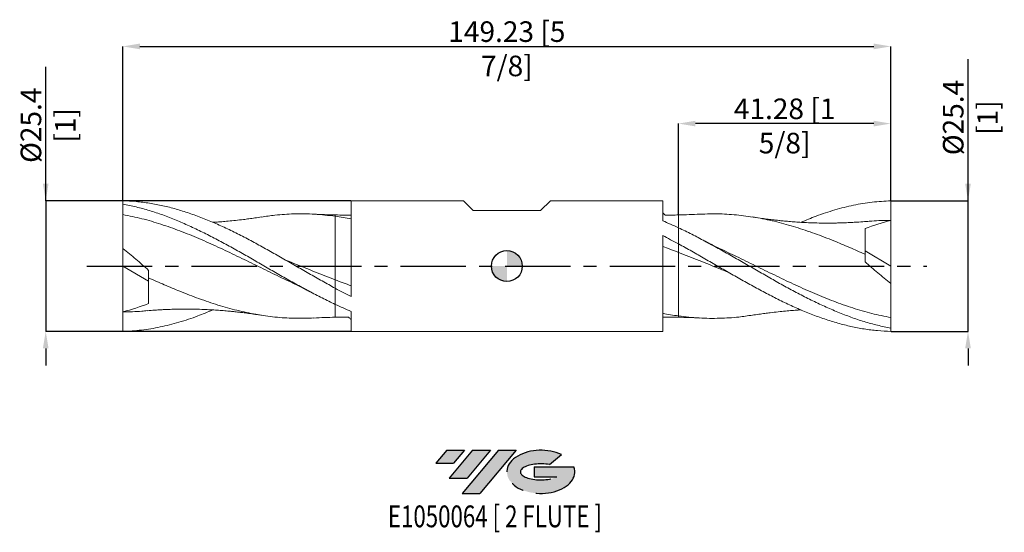
# Model space of a CAD drawing. Units: millimetres. Extents: x -95 to 97, y -52 to 48.
import ezdxf
from ezdxf.enums import TextEntityAlignment as Align

# ---------------------------------------------------------------- set-up
doc = ezdxf.new("R2010")
doc.units = ezdxf.units.MM
doc.header["$PDSIZE"] = -1
doc.linetypes.add('CENTERX2', pattern=[20.319999999999997, 12.7, -2.54, 2.54, -2.54])
for name, color, linetype in [('FORMAT', 2, 'Continuous'), ('중심선', 1, 'CENTERX2'), ('해칭선', 100, 'Continuous')]:
    doc.layers.add(name, color=color, linetype=linetype)
doc.layers.add('외형선', color=4, linetype='Continuous', lineweight=30)
doc.layers.add('치수문자_일반주서', color=7, linetype='Continuous', lineweight=15)
doc.styles.add('SLDTEXTSTYLE0', font='TXT', dxfattribs={"width": 0.75})
doc.dimstyles.new('SLDDIMSTYLE1', dxfattribs={"dimtxt": 3.5, "dimasz": 3.302, "dimexe": 0, "dimexo": 0.0625, "dimgap": 0.875, "dimtad": 1, "dimrnd": 1e-09, "dimzin": 12, "dimdsep": 46, "dimtxsty": 'SLDTEXTSTYLE0', "dimsah": 1, "dimcen": 0.09, "dimadec": 0, "dimazin": 3, "dimtfac": 1, "dimtofl": 0, "dimtmove": 0, "dimatfit": 3, "dimfxl": 1, "dimfrac": 2, "dimtolj": 1, "dimtzin": 12, "dimarcsym": 0})

# ---------------------------------------------------------------- blocks, each defined once
blk = doc.blocks.new('블럭10')
at = {"layer": '중심선'}
for p, q in [((2.268634060543552, 16.24717430164393), (0.1404042013395286, 13.71084872107135)), ((2.268634060543552, 16.24717430164393), (5.714909304380834, 16.24717430164393)), ((7.28139805157953, 16.24717430164393), (2.750260043222114, 10.84717430164391)), ((5.714909304380834, 16.24717430164393), (3.58671253028996, 13.71088815037384)), ((12.29416204261559, 16.24717430164393), (5.245725140726316, 7.84717430164391)), ((10.72767329541681, 16.24717430164393), (6.196535287059397, 10.84717430164391)), ((7.28139805157953, 16.24717430164393), (10.72767329541681, 16.24717430164393)), ((15.74043728645272, 16.24717430164393), (8.692000384563599, 7.84717430164391)), ((12.29416204261559, 16.24717430164393), (15.74043728645272, 16.24717430164393)), ((22.22332737316547, 13.45928029700563), (24.52862924686651, 15.39360700705356)), ((0.1404042013395286, 13.71084872107135), (3.58671253028996, 13.71088815037384)), ((19.22039502424796, 13.00717430171391), (19.22036997980202, 11.08717430171403)), ((19.22039502424796, 13.00717430171391), (26.96566020931264, 13.00717430171391)), ((2.750260043222114, 10.84717430164391), (6.196535287059397, 10.84717430164391)), ((19.22036997980202, 11.08717430171403), (23.66174974927406, 11.08717430171406)), ((5.245725140726316, 7.84717430164391), (8.692000384563599, 7.84717430164391))]:
    blk.add_line(p, q, dxfattribs=at)
for centre, major_axis, ratio, start_param, end_param in [((20.54032771741204, 12.0471743016438), (6.600054785286829, -1.261213355974178e-13), 0.636358354079598, 0.9219305317359503, 6.513795318482858), ((20.54032771746488, 12.04717430159265), (3.960054785062283, 1.540847449632565e-10), 0.3939339440162632, 1.131841032648279, 5.62031148352944)]:
    blk.add_ellipse(centre, major_axis=major_axis, ratio=ratio, start_param=start_param, end_param=end_param, dxfattribs=at)
at = {"layer": 'FORMAT', "color": 2, "style": 'SLDTEXTSTYLE0', "width": 0.75}
blk.add_attdef('AUTOATTR0', text='', height=4.233333333333333, dxfattribs=at).set_placement((4.408487351596664, -0.0412997538344756), align=Align.BOTTOM_LEFT)
blk = doc.blocks.new('_D')
at = {"layer": 'Defpoints', "color": 0}
for p in [(-30.28761081259613, 12.69999999999999), (-89.61249999999991, -12.70000000000022), (-30.28761081259617, -12.7)]:
    blk.add_point(p, dxfattribs=at)
at = {"layer": '치수문자_일반주서', "color": 0, "lineweight": -2}
for p, q in [((-89.6125, 12.69999999999977), (-89.61250000000008, 38.75199999999992)), ((-89.61250000000001, 16.00199999999977), (-89.61250000000003, 19.30399999999977)), ((-30.35011081259613, 12.69999999999999), (-89.6125, 12.69999999999977)), ((-89.6125, 12.69999999999977), (-89.61249999999991, -12.70000000000022)), ((-30.35011081259617, -12.7), (-89.61249999999991, -12.70000000000022)), ((-89.6124999999999, -16.00200000000022), (-89.61249999999988, -19.30400000000022))]:
    blk.add_line(p, q, dxfattribs=at)
at = {"layer": '치수문자_일반주서', "color": 0}
for points in [[(-90.16283333333334, 16.00199999999976), (-89.06216666666668, 16.00199999999977), (-89.6125, 12.69999999999977)], [(-89.06216666666657, -16.00200000000022), (-90.16283333333323, -16.00200000000023), (-89.61249999999991, -12.70000000000022)]]:
    blk.add_solid(points, dxfattribs=at)
at = {"layer": '치수문자_일반주서', "color": 0, "insert": (-94.48750000000004, 27.37699999999991), "char_height": 4, "attachment_point": 2, "rotation": 90.00000000000018, "style": 'SLDTEXTSTYLE0'}
blk.add_mtext('\\A1;%%c25.4 [1]', dxfattribs=at)
blk = doc.blocks.new('_D_1')
at = {"layer": 'Defpoints', "color": 0}
for p in [(74.61250000000003, 12.7), (89.61250000000001, 12.70000000000006), (74.61250000000003, -12.7)]:
    blk.add_point(p, dxfattribs=at)
at = {"layer": '치수문자_일반주서', "color": 0, "lineweight": -2}
for p, q in [((89.61250000000001, 12.70000000000006), (89.61249999999991, 40.25200000000006)), ((89.6125, 16.00200000000006), (89.61249999999998, 19.30400000000006)), ((74.67500000000003, 12.7), (89.61250000000001, 12.70000000000006)), ((89.6125000000001, -12.69999999999994), (89.61250000000001, 12.70000000000006)), ((74.67500000000003, -12.7), (89.6125000000001, -12.69999999999994)), ((89.61250000000011, -16.00199999999994), (89.61250000000013, -19.30399999999994))]:
    blk.add_line(p, q, dxfattribs=at)
at = {"layer": '치수문자_일반주서', "color": 0}
for points in [[(89.06216666666667, 16.00200000000006), (90.16283333333332, 16.00200000000006), (89.61250000000001, 12.70000000000006)], [(90.16283333333344, -16.00199999999993), (89.06216666666678, -16.00199999999994), (89.6125000000001, -12.69999999999994)]]:
    blk.add_solid(points, dxfattribs=at)
at = {"layer": '치수문자_일반주서', "color": 0, "insert": (84.73749999999995, 28.87700000000004), "char_height": 4, "attachment_point": 2, "rotation": 90.00000000000018, "style": 'SLDTEXTSTYLE0'}
blk.add_mtext('\\A1;%%c25.4 [1]', dxfattribs=at)
blk = doc.blocks.new('_D_2')
at = {"layer": 'Defpoints', "color": 0}
for p in [(33.33750000000003, 27.7), (74.61250000000004, 12.68926615341647), (33.33750000000003, 9.940026302865704)]:
    blk.add_point(p, dxfattribs=at)
at = {"layer": '치수문자_일반주서', "color": 0, "lineweight": -2}
for p, q in [((33.33750000000003, 10.0025263028657), (33.33750000000003, 27.7)), ((71.31050000000005, 27.7), (36.63950000000003, 27.7)), ((74.61250000000004, 12.75176615341647), (74.61250000000004, 27.7))]:
    blk.add_line(p, q, dxfattribs=at)
at = {"layer": '치수문자_일반주서', "color": 0}
for points in [[(36.63950000000003, 28.25033333333333), (36.63950000000003, 27.14966666666666), (33.33750000000003, 27.7)], [(71.31050000000005, 27.14966666666666), (71.31050000000005, 28.25033333333333), (74.61250000000004, 27.7)]]:
    blk.add_solid(points, dxfattribs=at)
at = {"layer": '치수문자_일반주서', "color": 0, "insert": (53.97500000000007, 32.575), "char_height": 4, "attachment_point": 2, "style": 'SLDTEXTSTYLE0'}
blk.add_mtext('\\A1;41.28 [1 5/8]', dxfattribs=at)
blk = doc.blocks.new('_D_3')
at = {"layer": 'Defpoints', "color": 0}
for p in [(74.61250000000003, 42.7), (-74.61250000000005, 12.70000000000005), (74.61250000000003, 12.7)]:
    blk.add_point(p, dxfattribs=at)
at = {"layer": '치수문자_일반주서', "color": 0, "lineweight": -2}
for p, q in [((-74.61250000000005, 12.76250000000005), (-74.61250000000005, 42.7)), ((-71.31050000000005, 42.7), (71.31050000000002, 42.7)), ((74.61250000000003, 12.7625), (74.61250000000003, 42.7))]:
    blk.add_line(p, q, dxfattribs=at)
at = {"layer": '치수문자_일반주서', "color": 0}
for points in [[(-71.31050000000005, 43.25033333333333), (-71.31050000000005, 42.14966666666666), (-74.61250000000005, 42.7)], [(71.31050000000002, 42.14966666666666), (71.31050000000002, 43.25033333333333), (74.61250000000003, 42.7)]]:
    blk.add_solid(points, dxfattribs=at)
at = {"layer": '치수문자_일반주서', "color": 0, "insert": (2.84e-14, 47.575), "char_height": 4, "attachment_point": 2, "style": 'SLDTEXTSTYLE0'}
blk.add_mtext('\\A1;149.23 [5 7/8]', dxfattribs=at)
blk = doc.blocks.new('SW_DOWELSYMBOL_0')
at = {"linetype": 'Continuous', "lineweight": 0}
h = blk.add_hatch(color=0, dxfattribs=at)
edge = h.paths.add_edge_path(flags=0)
edge.add_arc((0, 0), 3.000000000000001, 0, 90)
edge.add_line((0, 3.000000000000001), (0, 0))
edge.add_line((0, 0), (3.000000000000001, 0))
h = blk.add_hatch(color=0, dxfattribs=at)
edge = h.paths.add_edge_path(flags=0)
edge.add_arc((0, 0), 3.000000000000001, 180, 270.0000000000008)
edge.add_line((0, -3.000000000000001), (0, 0))
edge.add_line((0, 0), (-3.000000000000001, 0))
at = {"layer": '해칭선', "color": 0}
blk.add_circle((0, 0), 3.000000000000001, dxfattribs=at)

msp = doc.modelspace()

# ---------------------------------------------------------------- hatches: boundary and pattern name
at = {"layer": '중심선'}
for points in [[(-8.225363627744372, -35.8), (-11.67163887158166, -35.8), (-13.79986873078568, -38.33632558057258), (-10.35356040183525, -38.33628615127009)], [(-3.21259963670839, -35.8), (-6.658874880545703, -35.80000000000003), (-11.19001288890309, -41.20000000000002), (-7.743737645065806, -41.20000000000002)], [(1.800164354327475, -35.8), (-1.646110889509639, -35.8), (-8.69454779139889, -44.20000000000002), (-5.248272547561605, -44.20000000000002)]]:
    msp.add_hatch(color=256, dxfattribs=at).paths.add_polyline_path(points, flags=0)
h = msp.add_hatch(color=256, dxfattribs=at)
edge = h.paths.add_edge_path(flags=0)
edge.add_ellipse((6.600054785339676, -40.00000000005128), major_axis=(3.960054785062283, 1.540882976769353e-10), ratio=0.3939339440162628, start_angle=39.998034231491374, end_angle=342.90460819391564, ccw=False)
edge.add_line((8.28305444104027, -38.58789400463834), (10.58835631474134, -36.65356729459039))
edge.add_ellipse((6.600054785286829, -40.00000000000016), major_axis=(6.600054785286829, -1.27897692436818e-13), ratio=0.636358354079598, start_angle=39.99873849337385, end_angle=368.4976242363725)
edge.add_line((13.02538727718744, -39.03999999993003), (5.280122092122753, -39.03999999993003))
edge.add_line((5.280122092122753, -39.03999999993003), (5.280097047676819, -40.95999999992992))
edge.add_line((5.280097047676819, -40.95999999992992), (9.721476817148854, -40.95999999992989))

# ---------------------------------------------------------------- linework, layer by layer
at = {"color": 1, "linetype": 'Continuous', "lineweight": 15}
for p, q in [((-74.61250000000005, 12.70000000000005), (-74.61249999999971, 12.05154903924516)), ((-74.61249999999977, 12.05154903924518), (-74.61250000000005, 10.0199477574764)), ((74.61250000000003, -4e-16), (74.61250000000003, 8.889999999999997)), ((38.23568897923963, 4.991234211863299), (38.18712037573611, 5.016473112540063)), ((-74.61250000000007, 4.62e-14), (-74.61250000000007, 3.393985414576537)), ((34.68921865889386, 3.574176163163733), (34.54958456257707, 3.651209552347478)), ((69.61250000000003, 2.937719435296586), (74.61250000000003, -4e-16)), ((-69.61250000000007, -2.937719435296543), (-74.61250000000007, 4.62e-14)), ((-74.61250000000007, 4.62e-14), (-74.61250000000008, -8.889999999999958)), ((74.61250000000003, -4e-16), (74.61250000000003, -3.393985414576491)), ((-34.68921865889391, -3.574176163163742), (-34.54958456257711, -3.651209552347488)), ((-38.23568897923967, -4.991234211863301), (-38.18712037573616, -5.016473112540069)), ((74.61249999999976, -12.05154903924513), (74.61250000000003, -10.01994775747635)), ((74.61250000000003, -12.7), (74.6124999999997, -12.05154903924511))]:
    msp.add_line(p, q, dxfattribs=at)
for points, knots in [([(-74.61250000000005, 12.70000000000004), (-73.75552336815095, 12.66888172996812), (-72.89229595826397, 12.6193264914573), (-71.1710746480406, 12.46264914720383), (-70.31477866983208, 12.35571397793483), (-69.02287754825504, 12.1529096227712), (-68.59198877638546, 12.07827821850329), (-67.73192265781834, 11.91535975286444), (-67.30377830225804, 11.82715334534661), (-66.01536930258415, 11.5421140236731), (-65.15177063035053, 11.32478006311309), (-63.86270384645489, 10.96114974958549), (-63.43470675507373, 10.83376004118907), (-62.57500046485463, 10.5663529018585), (-62.14418213912678, 10.42641308132187), (-60.85216213924835, 9.988932830999364), (-59.99554036066434, 9.674245209912172), (-58.27488091676864, 9.001124794393352), (-57.4114936893797, 8.64268425380677), (-55.69635015507217, 7.889541450259383), (-54.83446793172924, 7.493378792072502), (-53.11277146257532, 6.668806267028071), (-52.25666103708257, 6.241054631410282), (-50.53437164099628, 5.357253144744924), (-49.67439954836634, 4.902233731273007), (-47.95748407398312, 3.972395501729459), (-47.09392925733357, 3.496364889126053), (-45.80426940921576, 2.772974201691873), (-45.37625799461397, 2.530470033960626), (-44.51695473452993, 2.042225637007512), (-44.08622861799837, 1.796589293843965), (-43.22484617668665, 1.303549287776619), (-42.79419112561169, 1.056146354259564), (-41.93517090887133, 0.560853514194978), (-41.50706444301075, 0.313014186322075), (-40.21705621956619, -0.4317098346948995), (-39.3535529943549, -0.9290096166786554), (-37.63730487746436, -1.91502400605961), (-36.77662853063293, -2.405258308834973), (-35.05454368982556, -3.372593096460413), (-34.19847853820509, -3.84870980734928), (-33.33750000000008, -4.315827518756315)], [0, 0, 0, 0, 0.0625000000000005, 0.0625000000000005, 0.125000000000001, 0.125000000000001, 0.1562500000000012, 0.1562500000000012, 0.1875000000000015, 0.1875000000000015, 0.2500000000000016, 0.2500000000000016, 0.2812500000000017, 0.2812500000000017, 0.3125000000000018, 0.3125000000000018, 0.3750000000000017, 0.3750000000000017, 0.4375000000000017, 0.4375000000000017, 0.5000000000000016, 0.5000000000000016, 0.5625000000000016, 0.5625000000000016, 0.6250000000000016, 0.6250000000000016, 0.6875000000000012, 0.6875000000000012, 0.7187500000000012, 0.7187500000000012, 0.7500000000000011, 0.7500000000000011, 0.781250000000001, 0.781250000000001, 0.8125000000000009, 0.8125000000000009, 0.8750000000000007, 0.8750000000000007, 0.9375000000000003, 0.9375000000000003, 1, 1, 1, 1]), ([(-74.61250000000005, 12.05154903924518), (-73.75552336815086, 11.89511349864422), (-72.89229595826377, 11.71064090719925), (-71.17107464804029, 11.28918609935067), (-70.31477866983168, 11.05246802764866), (-69.02287754825453, 10.65953923207235), (-68.5919887763849, 10.52234161189886), (-67.73192265781772, 10.23622812879248), (-67.30377830225738, 10.08744021235879), (-66.01536930258337, 9.623559513695941), (-65.15177063034969, 9.290919085209715), (-63.86270384645393, 8.761992708821232), (-63.43470675507272, 8.580802875162895), (-62.57500046485355, 8.208282195955558), (-62.14418213912566, 8.017068452839478), (-60.8521621392471, 7.430019351370436), (-59.99554036066301, 7.021439379603756), (-58.27488091676715, 6.172837891571639), (-57.41149368937815, 5.73285957380023), (-55.69635015507049, 4.83068119810714), (-54.83446793172743, 4.366722108927362), (-53.11277146257338, 3.421262996181781), (-52.25666103708055, 2.940479938841598), (-50.5343716409941, 1.965772145040653), (-49.67439954836408, 1.473007406397315), (-47.95748407398069, 0.4835734897888102), (-47.09392925733107, -0.0143662456866132), (-45.80426940921316, -0.7584312913247118), (-45.37625799461134, -1.005800388957482), (-44.5169547345272, -1.49973363892758), (-44.0862286179956, -1.746187810395782), (-43.22484617668381, -2.236796257899979), (-42.7941911256088, -2.480949808911085), (-41.93517090886839, -2.965704551652912), (-41.50706444300775, -3.206260829992864), (-40.21705621956306, -3.923068356389052), (-39.35355299435169, -4.393657964567737), (-37.63730487746103, -5.310637641695529), (-36.77662853062949, -5.758454978466908), (-35.05454368982198, -6.625757965686923), (-34.19847853820143, -7.044387290597903), (-33.33749999999633, -7.44672162447106)], [0, 0, 0, 0, 0.0625000000000011, 0.0625000000000011, 0.1250000000000022, 0.1250000000000022, 0.1562500000000025, 0.1562500000000025, 0.1875000000000028, 0.1875000000000028, 0.2500000000000031, 0.2500000000000031, 0.281250000000003, 0.281250000000003, 0.3125000000000029, 0.3125000000000029, 0.3750000000000027, 0.3750000000000027, 0.4375000000000025, 0.4375000000000025, 0.5000000000000023, 0.5000000000000023, 0.5625000000000022, 0.5625000000000022, 0.6250000000000019, 0.6250000000000019, 0.6875000000000017, 0.6875000000000017, 0.7187500000000016, 0.7187500000000016, 0.7500000000000014, 0.7500000000000014, 0.7812500000000013, 0.7812500000000013, 0.8125000000000012, 0.8125000000000012, 0.8750000000000008, 0.8750000000000008, 0.9375000000000004, 0.9375000000000004, 1, 1, 1, 1]), ([(57.16861046162384, 8.513094786246258), (58.14018467786963, 8.921753208347052), (60.32252272636413, 9.839676727184727), (63.71562466995132, 10.96214884798093), (67.34791632495869, 11.88518733782948), (70.98020811162938, 12.50266425617128), (73.40173602489634, 12.62706552036882), (74.61250000000003, 12.7)], [0, 0, 0, 0, 0.1670913291694676, 0.3753184873813082, 0.5835456519124282, 0.7917728227797006, 1, 1, 1, 1]), ([(74.61250000000003, 8.889999999999993), (74.61250000000003, 9.428889661452878), (74.61250000000003, 10.05512935461238), (74.61250000000004, 11.36897854420285), (74.61250000000003, 12.05323263467869), (74.61250000000001, 12.7)], [0, 0, 0, 0, 0.5, 0.5, 1, 1, 1, 1]), ([(-74.61250000000005, 10.0199477574764), (-73.38128514132484, 9.767876422523656), (-70.91885034284422, 9.263732712338928), (-67.22518779726983, 8.171385597605902), (-63.53150847077985, 6.869412210990163), (-59.83781270985141, 5.368727229294141), (-56.14410112643357, 3.718610758607728), (-52.45037427769516, 1.962937103527949), (-48.75663267759452, 0.15421479888062), (-45.15747599881033, -1.619970513065581), (-42.78956571539884, -2.740535756971063), (-41.65290809358468, -3.278435792351701)], [0, 0, 0, 0, 0.1120661135386513, 0.2241326895656381, 0.336199713348636, 0.4482671701409408, 0.5603350451819366, 0.6724033236975651, 0.7844719909007971, 0.8965410319921036, 1, 1, 1, 1]), ([(-74.61250000000005, 10.01994775747639), (-74.61250000000007, 9.251840640348373), (-74.61250000000007, 8.2813078456122), (-74.61250000000007, 6.589011337313313), (-74.61250000000007, 5.986484557406055), (-74.6125000000001, 4.725678605577858), (-74.61250000000007, 4.067494970664313), (-74.61250000000007, 3.393985414576946)], [0, 0, 0, 0, 0.4999999999999998, 0.4999999999999998, 0.7499999999999999, 0.7499999999999999, 1, 1, 1, 1]), ([(-47.71646110142417, 9.523325443479), (-46.83191629245982, 9.660352258688729), (-44.71611120200342, 9.9881163586095), (-41.26187530965882, 10.18687209003694), (-37.35336503722351, 10.1555073782856), (-34.67616224304975, 9.844638947341426), (-33.33750000000008, 9.689197666626082)], [0, 0, 0, 0, 0.1845539233567602, 0.4414475406385845, 0.7207110758524324, 1, 1, 1, 1]), ([(-33.33750000000006, 9.939487277299612), (-34.03216363614527, 9.95603230543664), (-35.42123259261075, 9.989116209319274), (-36.81551356534405, 10.05765709772178), (-37.51252440917639, 10.0919211688787)], [0, 0, 0, 0, 0.5000929816420387, 1, 1, 1, 1]), ([(37.51252440917636, 10.09192116887869), (36.81551356534402, 10.05765709772178), (35.42123259261071, 9.989116209319276), (34.03216363614524, 9.956032305436642), (33.33750000000003, 9.939487277299614)], [0, 0, 0, 0, 0.4999070183579613, 1, 1, 1, 1]), ([(69.61250000000001, 2.289784744250641), (68.59920246735174, 2.741624217379325), (66.57226551148779, 3.645455616049615), (63.31401719987854, 5.010731657634251), (59.83778059132186, 6.35263469849231), (56.14407258256801, 7.598569065333386), (52.45033619848307, 8.63065348904103), (48.75659236597568, 9.421524563019226), (45.0628184080438, 9.941114702087923), (41.31456663824117, 10.20829163821339), (38.79740690364904, 10.12700792776444), (37.51156310440703, 10.08548567010879)], [0, 0, 0, 0, 0.0947059384359922, 0.1894438310275897, 0.3045084430810176, 0.4195734906580349, 0.5346389583728568, 0.6497048308261454, 0.764771092605503, 0.8798377282859651, 1, 1, 1, 1]), ([(-47.70790691536001, 9.552092367962754), (-48.12948291759027, 9.485988457107002), (-48.91393824541051, 9.362984384801607), (-50.06496784193524, 9.194381124515587), (-51.32659371062917, 9.032684302360678), (-52.67244823110863, 8.88776013987572), (-54.09626913068776, 8.741018662027987), (-55.42248546677948, 8.625864387934737), (-56.39315026337192, 8.557107366382308), (-56.98157794605243, 8.523251046575378), (-57.16730886201773, 8.512564660679473)], [0, 0, 0, 0, 0.1446767480472222, 0.269209929447942, 0.3754457632373384, 0.5358922100540598, 0.6785613499677403, 0.8109322277071462, 0.940322776169353, 1, 1, 1, 1]), ([(69.89425311207354, 8.686217254783669), (69.40033289708789, 8.645894575077264), (68.51175332651229, 8.57335267796334), (67.3252766731374, 8.497759426485832), (66.42937205420932, 8.45055888405849), (65.73124641262841, 8.420569950501697), (65.09578305332607, 8.40057970836942), (64.41061654985606, 8.381551630884225), (63.62056402701325, 8.365797815704479), (62.50939091566356, 8.354147201922562), (61.04534837421885, 8.360749391469861), (59.43526733795108, 8.40107090829974), (57.94945534055135, 8.464778368252425), (56.65165266181255, 8.540208042775337), (55.42949549041466, 8.628477460448405), (54.45439009088876, 8.711547338842854), (53.73338176683217, 8.779845408386988), (53.28668327893327, 8.824502527913193), (52.82704803056325, 8.872156561704216), (52.25559338381717, 8.934321249220162), (51.46870638737191, 9.025561261647246), (50.43412129975063, 9.155418308675767), (49.15362587201143, 9.330193490850005), (48.21730973843557, 9.473905723235918), (47.70790691535998, 9.552092367962729)], [0, 0, 0, 0, 0.0684085709394976, 0.1230693880202409, 0.1640014538483975, 0.1912334947773948, 0.2172380402350778, 0.2466600150898899, 0.2814672697686008, 0.3217806496949205, 0.3946773139677202, 0.4784489149644338, 0.542090279295242, 0.598068172538889, 0.6532375774801394, 0.7071344688905681, 0.7299753987007663, 0.7495818201359092, 0.7664365747204999, 0.7903786183576073, 0.8257539841682414, 0.8725878921207504, 0.9306814385438106, 1, 1, 1, 1]), ([(74.61250000000003, 8.889999999999993), (73.38128275492974, 8.88044574508833), (71.80638829810852, 8.868224552476153), (70.23149279438121, 8.698305206035743), (69.8878153541719, 8.661225002372408)], [0, 0, 0, 0, 0.7817776230893256, 1, 1, 1, 1]), ([(74.61250000000003, -12.05154903924513), (73.75552336815083, -11.89511349864417), (72.89229595826376, -11.7106409071992), (71.17107464804026, -11.28918609935062), (70.31477866983165, -11.05246802764861), (69.02287754825451, -10.65953923207231), (68.59198877638488, -10.52234161189882), (67.7319226578177, -10.23622812879244), (67.30377830225737, -10.08744021235875), (66.01536930258334, -9.623559513695907), (65.15177063034966, -9.290919085209682), (63.8627038464539, -8.761992708821202), (63.43470675507269, -8.580802875162862), (62.57500046485351, -8.20828219595553), (62.14418213912563, -8.01706845283945), (60.85216213924707, -7.430019351370407), (59.99554036066299, -7.021439379603729), (58.27488091676711, -6.172837891571613), (57.4114936893781, -5.732859573800205), (55.69635015507045, -4.83068119810712), (54.83446793172739, -4.366722108927342), (53.11277146257334, -3.421262996181764), (52.25666103708051, -2.940479938841583), (50.53437164099405, -1.965772145040639), (49.67439954836404, -1.473007406397304), (47.95748407398065, -0.4835734897888005), (47.09392925733103, 0.0143662456866196), (45.80426940921312, 0.7584312913247184), (45.37625799461129, 1.005800388957487), (44.51695473452716, 1.499733638927588), (44.08622861799556, 1.746187810395787), (43.22484617668377, 2.236796257899981), (42.79419112560876, 2.480949808911088), (41.93517090886834, 2.965704551652907), (41.50706444300771, 3.206260829992864), (40.21705621956301, 3.923068356389053), (39.35355299435165, 4.393657964567734), (37.63730487746099, 5.310637641695527), (36.77662853062944, 5.758454978466907), (35.05454368982193, 6.625757965686913), (34.19847853820137, 7.044387290597891), (33.33749999999628, 7.446721624471048)], [0, 0, 0, 0, 0.0625000000000011, 0.0625000000000011, 0.1250000000000022, 0.1250000000000022, 0.1562500000000025, 0.1562500000000025, 0.1875000000000028, 0.1875000000000028, 0.2500000000000031, 0.2500000000000031, 0.281250000000003, 0.281250000000003, 0.3125000000000029, 0.3125000000000029, 0.3750000000000027, 0.3750000000000027, 0.4375000000000025, 0.4375000000000025, 0.5000000000000023, 0.5000000000000023, 0.5625000000000022, 0.5625000000000022, 0.6250000000000019, 0.6250000000000019, 0.6875000000000017, 0.6875000000000017, 0.7187500000000016, 0.7187500000000016, 0.7500000000000014, 0.7500000000000014, 0.7812500000000013, 0.7812500000000013, 0.8125000000000012, 0.8125000000000012, 0.8750000000000008, 0.8750000000000008, 0.9375000000000004, 0.9375000000000004, 1, 1, 1, 1]), ([(69.61250000000004, 2.289784744250633), (69.61250000000004, 3.318117051978193), (69.61250000000004, 4.293337801787537), (69.61250000000004, 6.003026800807377), (69.61250000000004, 6.735761112039302), (69.61250000000004, 7.298596457508373)], [0, 0, 0, 0, 0.5000000000000001, 0.5000000000000001, 1, 1, 1, 1]), ([(74.61250000000003, -12.7), (73.75552336815092, -12.66888172996807), (72.89229595826396, -12.61932649145726), (71.17107464804059, -12.46264914720379), (70.31477866983207, -12.35571397793478), (69.02287754825502, -12.15290962277116), (68.59198877638543, -12.07827821850325), (67.73192265781833, -11.91535975286441), (67.30377830225802, -11.82715334534657), (66.01536930258412, -11.54211402367307), (65.15177063035051, -11.32478006311305), (63.86270384645486, -10.96114974958545), (63.43470675507371, -10.83376004118904), (62.5750004648546, -10.56635290185847), (62.14418213912676, -10.42641308132184), (60.85216213924832, -9.988932830999335), (59.99554036066431, -9.674245209912145), (58.2748809167686, -9.001124794393327), (57.41149368937966, -8.642684253806749), (55.69635015507214, -7.889541450259365), (54.83446793172921, -7.493378792072482), (53.1127714625753, -6.668806267028055), (52.25666103708252, -6.241054631410266), (50.53437164099625, -5.357253144744909), (49.6743995483663, -4.902233731272998), (47.95748407398308, -3.972395501729449), (47.09392925733353, -3.496364889126046), (45.80426940921572, -2.772974201691866), (45.37625799461393, -2.530470033960618), (44.51695473452989, -2.042225637007507), (44.08622861799833, -1.796589293843958), (43.22484617668661, -1.303549287776618), (42.79419112561165, -1.056146354259563), (41.93517090887129, -0.5608535141949746), (41.50706444301071, -0.3130141863220733), (40.21705621956615, 0.4317098346948979), (39.35355299435485, 0.9290096166786531), (37.63730487746432, 1.915024006059608), (36.77662853063289, 2.405258308834967), (35.05454368982552, 3.372593096460401), (34.19847853820504, 3.848709807349272), (33.33750000000003, 4.315827518756305)], [0, 0, 0, 0, 0.0625000000000005, 0.0625000000000005, 0.125000000000001, 0.125000000000001, 0.1562500000000012, 0.1562500000000012, 0.1875000000000015, 0.1875000000000015, 0.2500000000000016, 0.2500000000000016, 0.2812500000000017, 0.2812500000000017, 0.3125000000000018, 0.3125000000000018, 0.3750000000000017, 0.3750000000000017, 0.4375000000000017, 0.4375000000000017, 0.5000000000000016, 0.5000000000000016, 0.5625000000000016, 0.5625000000000016, 0.6250000000000016, 0.6250000000000016, 0.6875000000000012, 0.6875000000000012, 0.7187500000000012, 0.7187500000000012, 0.7500000000000011, 0.7500000000000011, 0.781250000000001, 0.781250000000001, 0.8125000000000009, 0.8125000000000009, 0.8750000000000007, 0.8750000000000007, 0.9375000000000003, 0.9375000000000003, 1, 1, 1, 1]), ([(41.70993445472384, 3.254372496492919), (41.17471397003847, 3.509576036002171), (40.44585775318862, 3.857108859680911), (39.29633093576055, 4.434674926761421), (38.66893064680108, 4.763895786024221), (38.23568897923963, 4.991234211863299)], [0, 0, 0, 0, 0.4610269080958186, 0.6278203800406557, 0.9999999999999999, 0.9999999999999999, 0.9999999999999999, 0.9999999999999999]), ([(-74.61250000000007, 3.393985414576537), (-73.76190223300549, 2.725276500219955), (-72.91993926415037, 2.038875865003558), (-71.25304037091931, 0.6311881139455799), (-70.4281032680789, -0.0900965873560864), (-69.61250000000172, -0.8305052561803805)], [0, 0, 0, 0, 0.5, 0.5, 1, 1, 1, 1]), ([(43.06491914430701, -1.206144002427997), (42.49963028724994, -0.9808585383968312), (40.59586447741975, -0.2221477332571561), (37.35335367276286, 1.102745642687854), (34.67615953808677, 2.15079645478549), (33.33750000000003, 2.674846316482872)], [0, 0, 0, 0, 0.1743444635474942, 0.5871529655879844, 0.9999999999999999, 0.9999999999999999, 0.9999999999999999, 0.9999999999999999]), ([(74.61250000000003, -10.01994775747635), (73.38128514132481, -9.76787642252361), (70.9188503428442, -9.263732712338888), (67.2251877972698, -8.171385597605864), (63.53150847077982, -6.86941221099013), (59.83781270985136, -5.368727229294117), (56.14410112643353, -3.718610758607707), (52.45037427769513, -1.962937103527934), (48.75663267759449, -0.1542147988806096), (45.15747599881028, 1.619970513065586), (42.78956571539879, 2.740535756971068), (41.65290809358464, 3.278435792351698)], [0, 0, 0, 0, 0.1120661135386513, 0.2241326895656381, 0.336199713348636, 0.4482671701409408, 0.5603350451819366, 0.6724033236975651, 0.7844719909007971, 0.8965410319921036, 1, 1, 1, 1]), ([(-43.06491914430705, 1.206144002427997), (-42.49963028724999, 0.9808585383968342), (-40.59586447741979, 0.2221477332571524), (-37.35335367276291, -1.102745642687857), (-34.67615953808682, -2.150796454785496), (-33.33750000000008, -2.674846316482885)], [0, 0, 0, 0, 0.1743444635474942, 0.5871529655879844, 0.9999999999999999, 0.9999999999999999, 0.9999999999999999, 0.9999999999999999]), ([(74.61250000000003, -3.393985414576489), (73.76190223300546, -2.72527650021991), (72.91993926415033, -2.038875865003514), (71.25304037091928, -0.6311881139455381), (70.42810326807886, 0.0900965873561285), (69.61250000000169, 0.8305052561804191)], [0, 0, 0, 0, 0.5, 0.5, 1, 1, 1, 1]), ([(-69.61250000000004, -2.289784744250603), (-68.59920246735177, -2.741624217379282), (-66.57226551148783, -3.645455616049581), (-63.31401719987859, -5.010731657634217), (-59.8377805913219, -6.352634698492288), (-56.14407258256807, -7.598569065333365), (-52.45033619848313, -8.630653489041016), (-48.75659236597573, -9.421524563019211), (-45.06281840804385, -9.941114702087916), (-41.31456663824123, -10.2082916382134), (-38.79740690364909, -10.12700792776445), (-37.51156310440709, -10.08548567010879)], [0, 0, 0, 0, 0.0947059384359922, 0.1894438310275897, 0.3045084430810176, 0.4195734906580349, 0.5346389583728568, 0.6497048308261454, 0.764771092605503, 0.8798377282859651, 1, 1, 1, 1]), ([(-69.61250000000007, -2.289784744250596), (-69.61250000000008, -3.318117051978149), (-69.61250000000008, -4.293337801787494), (-69.61250000000008, -6.003026800807334), (-69.61250000000008, -6.735761112039256), (-69.61250000000008, -7.298596457508332)], [0, 0, 0, 0, 0.5000000000000001, 0.5000000000000001, 1, 1, 1, 1]), ([(-41.70993445472388, -3.25437249649292), (-41.17471397003852, -3.509576036002173), (-40.44585775318866, -3.857108859680913), (-39.29633093576059, -4.434674926761424), (-38.66893064680113, -4.763895786024221), (-38.23568897923967, -4.991234211863301)], [0, 0, 0, 0, 0.4610269080958186, 0.6278203800406557, 0.9999999999999999, 0.9999999999999999, 0.9999999999999999, 0.9999999999999999]), ([(74.61250000000003, -10.01994775747634), (74.61250000000003, -9.251840640348325), (74.61250000000003, -8.281307845612153), (74.61250000000003, -6.589011337313267), (74.61250000000003, -5.98648455740601), (74.61250000000005, -4.725678605577812), (74.61250000000003, -4.067494970664267), (74.61250000000003, -3.393985414576898)], [0, 0, 0, 0, 0.4999999999999998, 0.4999999999999998, 0.7499999999999999, 0.7499999999999999, 1, 1, 1, 1]), ([(-57.1686104616239, -8.513094786246235), (-58.14018467786968, -8.921753208347027), (-60.32252272636418, -9.839676727184703), (-63.71562466995138, -10.9621488479809), (-67.34791632495875, -11.88518733782945), (-70.98020811162944, -12.50266425617124), (-73.40173602489638, -12.62706552036878), (-74.61250000000008, -12.69999999999996)], [0, 0, 0, 0, 0.1670913291694676, 0.3753184873813082, 0.5835456519124282, 0.7917728227797006, 1, 1, 1, 1]), ([(-74.61250000000008, -8.88999999999995), (-73.38128275492979, -8.880445745088288), (-71.80638829810856, -8.868224552476107), (-70.23149279438125, -8.698305206035698), (-69.88781535417196, -8.661225002372369)], [0, 0, 0, 0, 0.7817776230893256, 1, 1, 1, 1]), ([(-74.61250000000008, -8.88999999999995), (-74.61250000000008, -9.428889661452835), (-74.61250000000008, -10.05512935461233), (-74.61250000000008, -11.36897854420281), (-74.61250000000008, -12.05323263467865), (-74.61250000000005, -12.69999999999996)], [0, 0, 0, 0, 0.5, 0.5, 1, 1, 1, 1]), ([(-69.8942531120736, -8.686217254783628), (-69.40033289708795, -8.645894575077222), (-68.51175332651233, -8.5733526779633), (-67.32527667313745, -8.4977594264858), (-66.42937205420937, -8.45055888405846), (-65.73124641262847, -8.420569950501665), (-65.09578305332612, -8.400579708369385), (-64.4106165498561, -8.38155163088419), (-63.6205640270133, -8.365797815704447), (-62.50939091566362, -8.35414720192253), (-61.0453483742189, -8.360749391469838), (-59.43526733795113, -8.401070908299715), (-57.9494553405514, -8.464778368252404), (-56.65165266181261, -8.540208042775312), (-55.42949549041471, -8.62847746044838), (-54.45439009088881, -8.711547338842841), (-53.73338176683222, -8.779845408386969), (-53.28668327893332, -8.824502527913175), (-52.8270480305633, -8.872156561704202), (-52.25559338381723, -8.934321249220147), (-51.46870638737197, -9.025561261647233), (-50.43412129975069, -9.155418308675756), (-49.15362587201149, -9.330193490849993), (-48.21730973843562, -9.473905723235909), (-47.70790691536004, -9.552092367962722)], [0, 0, 0, 0, 0.0684085709394976, 0.1230693880202409, 0.1640014538483975, 0.1912334947773948, 0.2172380402350778, 0.2466600150898899, 0.2814672697686008, 0.3217806496949205, 0.3946773139677202, 0.4784489149644338, 0.542090279295242, 0.598068172538889, 0.6532375774801394, 0.7071344688905681, 0.7299753987007663, 0.7495818201359092, 0.7664365747204999, 0.7903786183576073, 0.8257539841682414, 0.8725878921207504, 0.9306814385438106, 1, 1, 1, 1]), ([(47.71646110142414, -9.523325443478987), (46.83191629245979, -9.660352258688722), (44.71611120200339, -9.988116358609494), (41.26187530965879, -10.18687209003694), (37.35336503722348, -10.1555073782856), (34.67616224304971, -9.844638947341432), (33.33750000000005, -9.689197666626095)], [0, 0, 0, 0, 0.1845539233567602, 0.4414475406385845, 0.7207110758524324, 1, 1, 1, 1]), ([(47.70790691535998, -9.552092367962741), (48.12948291759024, -9.485988457106993), (48.91393824541048, -9.362984384801596), (50.06496784193521, -9.194381124515576), (51.32659371062914, -9.032684302360664), (52.6724482311086, -8.887760139875704), (54.09626913068773, -8.741018662027965), (55.42248546677944, -8.625864387934715), (56.39315026337189, -8.557107366382288), (56.9815779460524, -8.523251046575355), (57.16730886201771, -8.512564660679452)], [0, 0, 0, 0, 0.1446767480472222, 0.269209929447942, 0.3754457632373384, 0.5358922100540598, 0.6785613499677403, 0.8109322277071462, 0.940322776169353, 1, 1, 1, 1]), ([(-37.51252440917642, -10.09192116887869), (-36.81551356534408, -10.05765709772179), (-35.42123259261076, -9.989116209319285), (-34.0321636361453, -9.95603230543665), (-33.33750000000009, -9.939487277299627)], [0, 0, 0, 0, 0.4999070183579613, 1, 1, 1, 1]), ([(33.33750000000003, -9.939487277299625), (34.03216363614524, -9.95603230543665), (35.42123259261071, -9.989116209319281), (36.81551356534402, -10.05765709772179), (37.51252440917636, -10.0919211688787)], [0, 0, 0, 0, 0.5000929816420387, 1, 1, 1, 1])]:
    msp.add_open_spline(points, degree=3, knots=knots, dxfattribs=at)
for points in [[(74.61250000000003, 8.889999999999999), (72.9318518865621, 8.434389401781289), (71.2645423396972, 7.907363561684507), (69.61250000000004, 7.298596457508375)], [(69.61250000000004, 0.8305052561693492), (69.61250000000004, 1.322728240362225), (69.61250000000004, 1.810406971894839), (69.61250000000004, 2.289784744250638)], [(-69.61250000000007, -0.8305052561693103), (-69.61250000000007, -1.322728240362189), (-69.61250000000007, -1.810406971894803), (-69.61250000000007, -2.2897847442506)], [(-74.61250000000008, -8.889999999999958), (-72.93185188656214, -8.434389401781246), (-71.26454233969726, -7.907363561684463), (-69.61250000000008, -7.298596457508332)]]:
    msp.add_open_spline(points, degree=3, dxfattribs=at)
at = {"layer": '외형선', "linetype": 'Continuous', "lineweight": 15}
for p, q in [((-30.28761081259613, 12.69999999999999), (-30.28761081259617, -5.925284874232212)), ((-8.458199999999938, 12.69999999999999), (-30.28761081259613, 12.69999999999999)), ((-6.553199999999961, 10.795), (-8.458199999999934, 12.69999999999999)), ((6.553199999999933, 10.795), (8.458199999999962, 12.69999999999999)), ((30.28761081259611, 12.69999999999999), (8.458199999999962, 12.69999999999999)), ((30.28761081259612, 8.797514552226684), (30.28761081259611, 12.69999999999999)), ((-6.553199999999961, 10.79499999999999), (6.553199999999933, 10.79499999999999)), ((30.28761081259611, -12.7), (30.28761081259612, 5.925284874232199)), ((33.33750000000003, 7.446721624469292), (33.33750000000003, 4.31582751875631)), ((-33.33750000000008, -7.446721624469305), (-33.33750000000008, -4.315827518756322)), ((-30.28761081259617, -8.797514552226694), (-30.28761081259617, -12.7)), ((-30.28761081259617, -12.70000000000001), (30.28761081259611, -12.7))]:
    msp.add_line(p, q, dxfattribs=at)
for points, knots in [([(-30.28765318366941, 9.920434641410104), (-30.7286606831914, 9.918669714896115), (-31.72143790167125, 9.91469658782394), (-32.76018240077411, 9.93063111926828), (-33.33750000000006, 9.939487277299612)], [0, 0, 0, 0, 0.4442159744532239, 1, 1, 1, 1]), ([(-33.33750000000006, 9.689197666626086), (-33.33750000000006, 9.776153382331156), (-33.33750000000006, 9.928351151721898), (-33.33750000000006, 9.924307608846654), (-33.33750000000006, 9.922574278309657)], [0, 0, 0, 0, 0.5713337064870135, 1, 1, 1, 1]), ([(-33.33750000000006, 9.689197666626086), (-33.33750000000006, 9.776194711214394), (-33.33750000000006, 9.928095535017093), (-33.33750000000006, 9.92413396060315), (-33.33750000000006, 9.922441269644231)], [0, 0, 0, 0, 0.5727226647651854, 1, 1, 1, 1]), ([(-33.33750000000006, 9.689197666626079), (-32.82850812984958, 9.618520521853242), (-32.31885234126744, 9.540034571421131), (-31.30188575907669, 9.368026046656325), (-30.79586244724047, 9.274597583487235), (-30.28765318366941, 9.173688581716444)], [0, 0, 0, 0, 0.5000000000000001, 0.5000000000000001, 1, 1, 1, 1]), ([(-33.33750000000006, -2.674846316482888), (-33.33750000000006, -1.554485769315665), (-33.33750000000006, -0.3856054938154045), (-33.33750000000006, 1.945594131518671), (-33.33750000000006, 3.10676743688672), (-33.33750000000006, 5.304214521798368), (-33.33750000000006, 6.339317409663771), (-33.33750000000005, 8.190148010146224), (-33.33750000000005, 9.005404382512417), (-33.33750000000005, 9.689197666626082)], [0, 0, 0, 0, 0.25, 0.25, 0.4999999999999999, 0.4999999999999999, 0.75, 0.75, 1, 1, 1, 1]), ([(-33.33750000000006, -2.674846316482888), (-33.33750000000006, -1.554485769315665), (-33.33750000000006, -0.3856054938154045), (-33.33750000000006, 1.945594131518671), (-33.33750000000006, 3.10676743688672), (-33.33750000000006, 5.304214521798368), (-33.33750000000006, 6.339317409663771), (-33.33750000000005, 8.190148010146224), (-33.33750000000005, 9.005404382512417), (-33.33750000000005, 9.689197666626082)], [0, 0, 0, 0, 0.25, 0.25, 0.4999999999999999, 0.4999999999999999, 0.75, 0.75, 1, 1, 1, 1]), ([(30.78652993422336, 9.918313302500133), (30.78424016376013, 9.91876400065233), (30.77917086638637, 9.919761796281177), (30.75577363102797, 9.933490939956648), (30.66536800591392, 10.00468820002118), (30.51667545003778, 10.14770306579357), (30.37357744985784, 10.29663221865356), (30.30259473068045, 10.38606605545374), (30.28902272128708, 10.40862082226974), (30.28805191527047, 10.41326827598838), (30.28761081259611, 10.41537992777993)], [0, 0, 0, 0, 0.0244565305943415, 0.0541440412059384, 0.14549988211492, 0.4992080449010887, 0.8529115144652595, 0.9446926652747172, 0.9748701462070619, 1, 1, 1, 1]), ([(33.33750000000004, 9.939487277299609), (32.90096805561677, 9.932559342376882), (32.05071690700776, 9.919065519756737), (31.20077831658746, 9.918429673093254), (30.78721119839574, 9.918120279832152)], [0, 0, 0, 0, 0.5134152951130191, 1, 1, 1, 1]), ([(33.33750000000003, 9.922574482852257), (33.33750000000003, 9.926307885018904), (33.33750000000003, 9.95193913934909), (33.33750000000003, 9.70110580773992), (33.33750000000003, 9.055033931987081), (33.33750000000003, 8.307951177836175), (33.33750000000003, 7.72605480450625), (33.33750000000003, 7.551490266781028)], [0, 0, 0, 0, 0.0488393199348688, 0.3353008796498038, 0.6300698440027561, 0.88902373406671, 1, 1, 1, 1]), ([(33.33750000000003, 9.922367256810919), (33.33750000000003, 9.926207158513014), (33.33750000000003, 9.952192855145054), (33.33750000000003, 9.701138718071704), (33.33750000000003, 9.055026014782278), (33.33750000000003, 8.3079518699017), (33.33750000000003, 7.726054964210601), (33.33750000000003, 7.551490266781028)], [0, 0, 0, 0, 0.0496288857037067, 0.3358526514828963, 0.6303769258598576, 0.8891158563154224, 1, 1, 1, 1]), ([(33.33750000000003, 7.446721624469292), (32.82852042277708, 7.684567226967086), (32.31887695914897, 7.916538245378725), (31.30193482506662, 8.36707182130109), (30.79592368513402, 8.585462560442124), (30.28772682781811, 8.79712200006722)], [0, 0, 0, 0, 0.5000000000000001, 0.5000000000000001, 1, 1, 1, 1]), ([(33.33750000000003, 4.315827518756309), (32.82850105712979, 4.591981233107697), (32.31883817740115, 4.864789966932774), (31.30185752902764, 5.401758808994049), (30.79582721408887, 5.665703784534663), (30.28761081259612, 5.925282220656461)], [0, 0, 0, 0, 0.5, 0.5, 1, 1, 1, 1]), ([(33.33750000000003, 4.315827518756294), (33.33750000000003, 4.279658615326983), (33.33750000000003, 4.110592275494118), (33.33750000000003, 3.536403249295893), (33.33750000000003, 3.133699623960422), (33.33750000000003, 2.674846316482873)], [0, 0, 0, 0, 0.4999999999999999, 0.4999999999999999, 1, 1, 1, 1]), ([(33.33750000000003, 4.315827518756294), (33.33750000000003, 4.279658615326984), (33.33750000000003, 4.110592275494118), (33.33750000000003, 3.536403249295894), (33.33750000000003, 3.133699623960423), (33.33750000000003, 2.674846316482873)], [0, 0, 0, 0, 0.5, 0.5, 1, 1, 1, 1]), ([(33.33750000000003, 2.674846316482875), (32.82850572366787, 2.870859885713889), (32.3188475226352, 3.064811132365839), (31.30187615504436, 3.447195878410514), (30.79585046071178, 3.635475267125552), (30.28763876877687, 3.820964835720193)], [0, 0, 0, 0, 0.5, 0.5, 1, 1, 1, 1]), ([(33.33750000000002, 2.674846316482878), (33.33750000000002, 1.554485769315655), (33.33750000000002, 0.3856054938153922), (33.33750000000002, -1.945594131518681), (33.33750000000002, -3.106767436886732), (33.33750000000002, -5.30421452179838), (33.33750000000002, -6.339317409663784), (33.33750000000002, -8.190148010146235), (33.33750000000002, -9.005404382512431), (33.33750000000002, -9.689197666626095)], [0, 0, 0, 0, 0.25, 0.25, 0.4999999999999999, 0.4999999999999999, 0.75, 0.75, 1, 1, 1, 1]), ([(33.33750000000002, 2.674846316482878), (33.33750000000002, 1.554485769315655), (33.33750000000002, 0.3856054938153922), (33.33750000000002, -1.945594131518681), (33.33750000000002, -3.106767436886732), (33.33750000000002, -5.30421452179838), (33.33750000000002, -6.339317409663784), (33.33750000000002, -8.190148010146235), (33.33750000000002, -9.005404382512431), (33.33750000000002, -9.689197666626095)], [0, 0, 0, 0, 0.25, 0.25, 0.4999999999999999, 0.4999999999999999, 0.75, 0.75, 1, 1, 1, 1]), ([(-33.33750000000008, -4.315827518756308), (-33.33750000000008, -4.279658615326994), (-33.33750000000008, -4.110592275494128), (-33.33750000000008, -3.536403249295901), (-33.33750000000008, -3.133699623960432), (-33.33750000000008, -2.674846316482885)], [0, 0, 0, 0, 0.4999999999999999, 0.4999999999999999, 1, 1, 1, 1]), ([(-33.33750000000008, -2.674846316482885), (-32.82850572366792, -2.870859885713898), (-32.31884752263524, -3.064811132365854), (-31.3018761550444, -3.447195878410525), (-30.79585046071182, -3.635475267125564), (-30.28763876877691, -3.820964835720204)], [0, 0, 0, 0, 0.5, 0.5, 1, 1, 1, 1]), ([(-33.33750000000008, -4.315827518756308), (-33.33750000000008, -4.279658615326994), (-33.33750000000008, -4.110592275494128), (-33.33750000000008, -3.536403249295908), (-33.33750000000008, -3.133699623960432), (-33.33750000000008, -2.674846316482885)], [0, 0, 0, 0, 0.5, 0.5, 1, 1, 1, 1]), ([(-33.33750000000008, -4.315827518756322), (-32.82850105712984, -4.59198123310771), (-32.31883817740119, -4.864789966932783), (-31.30185752902769, -5.40175880899406), (-30.79582721408892, -5.665703784534678), (-30.28761081259617, -5.92528222065647)], [0, 0, 0, 0, 0.5, 0.5, 1, 1, 1, 1]), ([(-33.33750000000009, -7.446721624469305), (-32.82852042277713, -7.684567226967097), (-32.31887695914902, -7.916538245378739), (-31.30193482506668, -8.367071821301103), (-30.79592368513407, -8.585462560442139), (-30.28772682781817, -8.797122000067233)], [0, 0, 0, 0, 0.5000000000000001, 0.5000000000000001, 1, 1, 1, 1]), ([(-33.33750000000009, -9.92257448285227), (-33.33750000000009, -9.926307885018915), (-33.33750000000009, -9.9519391393491), (-33.33750000000009, -9.701105807739935), (-33.33750000000009, -9.055033931987097), (-33.33750000000009, -8.307951177836188), (-33.33750000000009, -7.726054804506262), (-33.33750000000009, -7.551490266781038)], [0, 0, 0, 0, 0.0488393199348688, 0.3353008796498038, 0.6300698440027561, 0.88902373406671, 1, 1, 1, 1]), ([(-33.33750000000009, -9.92236725681093), (-33.33750000000009, -9.926207158513023), (-33.33750000000009, -9.952192855145064), (-33.33750000000009, -9.701138718071718), (-33.33750000000009, -9.055026014782293), (-33.33750000000009, -8.307951869901714), (-33.33750000000009, -7.726054964210611), (-33.33750000000009, -7.551490266781038)], [0, 0, 0, 0, 0.0496288857037067, 0.3358526514828963, 0.6303769258598576, 0.8891158563154224, 1, 1, 1, 1]), ([(33.33750000000003, -9.689197666626093), (32.82850812984955, -9.618520521853256), (32.31885234126742, -9.540034571421144), (31.30188575907667, -9.36802604665634), (30.79586244724044, -9.274597583487251), (30.28765318366938, -9.173688581716458)], [0, 0, 0, 0, 0.5000000000000001, 0.5000000000000001, 1, 1, 1, 1]), ([(-33.33750000000009, -9.93948727729962), (-32.90096805561681, -9.93255934237689), (-32.05071690700781, -9.91906551975675), (-31.20077831658751, -9.918429673093264), (-30.7872111983958, -9.918120279832166)], [0, 0, 0, 0, 0.5134152951130191, 1, 1, 1, 1]), ([(-30.78652993422342, -9.918313302500145), (-30.78424016376019, -9.918764000652345), (-30.77917086638643, -9.919761796281193), (-30.75577363102803, -9.933490939956663), (-30.66536800591397, -10.00468820002119), (-30.51667545003784, -10.14770306579359), (-30.3735774498579, -10.29663221865357), (-30.3025947306805, -10.38606605545375), (-30.28902272128713, -10.40862082226975), (-30.28805191527052, -10.41326827598839), (-30.28761081259616, -10.41537992777995)], [0, 0, 0, 0, 0.0244565305943415, 0.0541440412059384, 0.14549988211492, 0.4992080449010887, 0.8529115144652595, 0.9446926652747172, 0.9748701462070619, 1, 1, 1, 1]), ([(30.28765318366938, -9.92043464141012), (30.72866068319137, -9.91866971489613), (31.72143790167123, -9.914696587823954), (32.76018240077408, -9.930631119268293), (33.33750000000003, -9.939487277299627)], [0, 0, 0, 0, 0.4442159744532239, 1, 1, 1, 1]), ([(33.33750000000003, -9.689197666626097), (33.33750000000003, -9.776153382331168), (33.33750000000003, -9.928351151721913), (33.33750000000003, -9.924307608846664), (33.33750000000003, -9.92257427830967)], [0, 0, 0, 0, 0.5713337064870135, 1, 1, 1, 1]), ([(33.33750000000003, -9.689197666626097), (33.33750000000003, -9.776194711214405), (33.33750000000003, -9.928095535017105), (33.33750000000003, -9.924133960603164), (33.33750000000003, -9.922441269644242)], [0, 0, 0, 0, 0.5727226647651854, 1, 1, 1, 1])]:
    msp.add_open_spline(points, degree=3, knots=knots, dxfattribs=at)
at = {"layer": '중심선', "color": 1}
msp.add_line((-81.6125, -9.3e-15), (81.6125, 9.1e-15), dxfattribs=at)
at = {"layer": '해칭선'}
msp.add_circle((0, 0), 3.000000000000001, dxfattribs=at)

# ---------------------------------------------------------------- block references
at = {"color": 7, "linetype": 'Continuous'}
ref = msp.add_blockref('블럭10', (-13.94027293212521, -52.04717430164394), dxfattribs=at)
ref.add_attrib('AUTOATTR0', 'E1050064 [ 2 FLUTE ]', dxfattribs={"layer": 'FORMAT', "color": 2, "height": 4.233333333333333, "style": 'SLDTEXTSTYLE0', "width": 0.75}).set_placement((-23.12156822086649, -52.08847405547842), align=Align.BOTTOM_LEFT)
at = {"layer": '해칭선'}
msp.add_blockref('SW_DOWELSYMBOL_0', (0, 0), dxfattribs=at)

# ---------------------------------------------------------------- dimensions: what is measured, and where the dimension line sits
at = {"layer": '치수문자_일반주서'}
dim = msp.add_linear_dim(base=(74.61250000000003, 42.7), p1=(-74.61250000000005, 12.70000000000005), p2=(74.61250000000003, 12.7), dimstyle='SLDDIMSTYLE1', override={"dimtxt": 4}, dxfattribs=at)
dim.commit()
dim.dimension.update_dxf_attribs({"geometry": '_D_3', "text_midpoint": (2.84e-14, 42.7), "dimtype": 160})
for base, p1, p2, picture, middle in [((89.61250000000001, 12.70000000000006), (74.61250000000003, -12.7), (74.61250000000003, 12.7), '_D_1', (89.61249999999995, 28.87700000000006)), ((-89.61249999999991, -12.70000000000022), (-30.28761081259613, 12.69999999999999), (-30.28761081259617, -12.7), '_D', (-89.61250000000004, 27.37699999999992))]:
    dim = msp.add_linear_dim(base=base, p1=p1, p2=p2, angle=90.0000000000002, text='%%c<>', dimstyle='SLDDIMSTYLE1', override={"dimtxt": 4}, dxfattribs=at)
    dim.commit()
    dim.dimension.update_dxf_attribs({"geometry": picture, "text_midpoint": middle, "dimtype": 160})
dim = msp.add_linear_dim(base=(33.33750000000003, 27.7), p1=(74.61250000000004, 12.68926615341647), p2=(33.33750000000003, 9.940026302865704), angle=9.9e-15, dimstyle='SLDDIMSTYLE1', override={"dimtxt": 4}, dxfattribs=at)
dim.commit()
dim.dimension.update_dxf_attribs({"geometry": '_D_2', "text_midpoint": (53.97500000000007, 27.7), "dimtype": 160})

doc.saveas('drawing.dxf')
